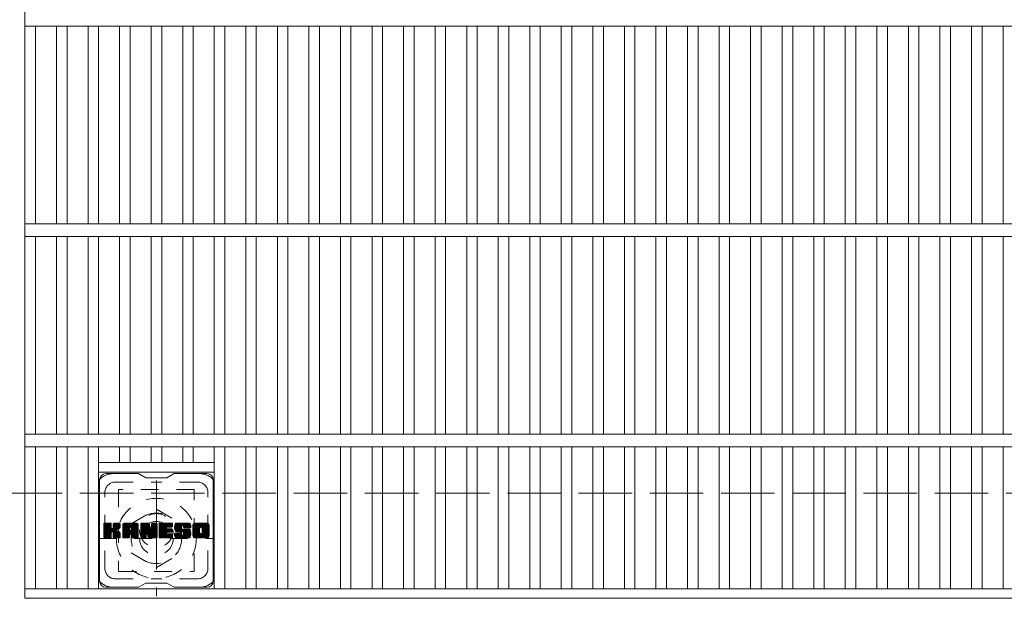
# Model space of a CAD drawing. Units: millimetres. Extents: x -1756 to 1905, y -1359 to 1364.
# Drawn here: x -1232 to -764, y 654 to 929 of the extents above; entities that cross this region are included whole.
import ezdxf

# ---------------------------------------------------------------- set-up
doc = ezdxf.new("R2010")
doc.units = ezdxf.units.MM
doc.header["$LTSCALE"] = 10
for name, pattern in [('JWW_CENTER1', [6.773333, 4.233333, -0.846667, 0.846667, -0.846667]), ('JWW_DASHED1', [1.693333, 0.846667, -0.846667]), ('JWW_DASHED3', [3.386667, 2.54, -0.846667])]:
    doc.linetypes.add(name, pattern=pattern)
for name, color, linetype in [('C-1', 7, 'Continuous'), ('C-2', 7, 'Continuous'), ('C-3', 7, 'Continuous'), ('C-7', 7, 'Continuous'), ('C-8', 7, 'Continuous')]:
    doc.layers.add(name, color=color, linetype=linetype)

msp = doc.modelspace()

# ---------------------------------------------------------------- linework, layer by layer
at = {"layer": 'C-1', "color": 2, "linetype": 'JWW_DASHED3', "lineweight": 9}
msp.add_line((-1541.99, 704.4), (78.01, 704.4), dxfattribs=at)
at = {"layer": 'C-2', "color": 3, "linetype": 'Continuous', "lineweight": 9}
for p, q in [((-1229.49, 1104.4), (-1229.49, 654.4)), ((-1229.49, 926.4), (-234.49, 926.4)), ((-1224.49, 926.4), (-1224.49, 832.4)), ((-1214.49, 926.4), (-1214.49, 832.4)), ((-1209.49, 926.4), (-1209.49, 832.4)), ((-1199.49, 926.4), (-1199.49, 832.4)), ((-1194.49, 926.4), (-1194.49, 832.4)), ((-1184.49, 926.4), (-1184.49, 832.4)), ((-1179.49, 926.4), (-1179.49, 832.4)), ((-1169.49, 926.4), (-1169.49, 832.4)), ((-1164.49, 926.4), (-1164.49, 832.4)), ((-1154.49, 926.4), (-1154.49, 832.4)), ((-1149.49, 926.4), (-1149.49, 832.4)), ((-1139.49, 926.4), (-1139.49, 832.4)), ((-1134.49, 926.4), (-1134.49, 832.4)), ((-1124.49, 926.4), (-1124.49, 832.4)), ((-1119.49, 926.4), (-1119.49, 832.4)), ((-1109.49, 926.4), (-1109.49, 832.4)), ((-1104.49, 926.4), (-1104.49, 832.4)), ((-1094.49, 926.4), (-1094.49, 832.4)), ((-1089.49, 926.4), (-1089.49, 832.4)), ((-1079.49, 926.4), (-1079.49, 832.4)), ((-1074.49, 926.4), (-1074.49, 832.4)), ((-1064.49, 926.4), (-1064.49, 832.4)), ((-1059.49, 926.4), (-1059.49, 832.4)), ((-1049.49, 926.4), (-1049.49, 832.4)), ((-1044.49, 926.4), (-1044.49, 832.4)), ((-1034.49, 926.4), (-1034.49, 832.4)), ((-1029.49, 926.4), (-1029.49, 832.4)), ((-1019.49, 926.4), (-1019.49, 832.4)), ((-1014.49, 926.4), (-1014.49, 832.4)), ((-1004.49, 926.4), (-1004.49, 832.4)), ((-999.49, 926.4), (-999.49, 832.4)), ((-989.49, 926.4), (-989.49, 832.4)), ((-984.49, 926.4), (-984.49, 832.4)), ((-974.49, 926.4), (-974.49, 832.4)), ((-969.49, 926.4), (-969.49, 832.4)), ((-959.49, 926.4), (-959.49, 832.4)), ((-954.49, 926.4), (-954.49, 832.4)), ((-944.49, 926.4), (-944.49, 832.4)), ((-939.49, 926.4), (-939.49, 832.4)), ((-929.49, 926.4), (-929.49, 832.4)), ((-924.49, 926.4), (-924.49, 832.4)), ((-914.49, 926.4), (-914.49, 832.4)), ((-909.49, 926.4), (-909.49, 832.4)), ((-899.49, 926.4), (-899.49, 832.4)), ((-894.49, 926.4), (-894.49, 832.4)), ((-884.49, 926.4), (-884.49, 832.4)), ((-879.49, 926.4), (-879.49, 832.4)), ((-869.49, 926.4), (-869.49, 832.4)), ((-864.49, 926.4), (-864.49, 832.4)), ((-854.49, 926.4), (-854.49, 832.4)), ((-849.49, 926.4), (-849.49, 832.4)), ((-839.49, 926.4), (-839.49, 832.4)), ((-834.49, 926.4), (-834.49, 832.4)), ((-824.49, 926.4), (-824.49, 832.4)), ((-819.49, 926.4), (-819.49, 832.4)), ((-809.49, 926.4), (-809.49, 832.4)), ((-804.49, 926.4), (-804.49, 832.4)), ((-794.49, 926.4), (-794.49, 832.4)), ((-789.49, 926.4), (-789.49, 832.4)), ((-779.49, 926.4), (-779.49, 832.4)), ((-774.49, 926.4), (-774.49, 832.4)), ((-764.49, 926.4), (-764.49, 832.4)), ((-1229.49, 832.4), (-234.49, 832.4)), ((-1229.49, 826.4), (-234.49, 826.4)), ((-1224.49, 826.4), (-1224.49, 732.4)), ((-1214.49, 826.4), (-1214.49, 732.4)), ((-1209.49, 826.4), (-1209.49, 732.4)), ((-1199.49, 826.4), (-1199.49, 732.4)), ((-1194.49, 826.4), (-1194.49, 732.4)), ((-1184.49, 826.4), (-1184.49, 732.4)), ((-1179.49, 826.4), (-1179.49, 732.4)), ((-1169.49, 826.4), (-1169.49, 732.4)), ((-1164.49, 826.4), (-1164.49, 732.4)), ((-1154.49, 826.4), (-1154.49, 732.4)), ((-1149.49, 826.4), (-1149.49, 732.4)), ((-1139.49, 826.4), (-1139.49, 732.4)), ((-1134.49, 826.4), (-1134.49, 732.4)), ((-1124.49, 826.4), (-1124.49, 732.4)), ((-1119.49, 826.4), (-1119.49, 732.4)), ((-1109.49, 826.4), (-1109.49, 732.4)), ((-1104.49, 826.4), (-1104.49, 732.4)), ((-1094.49, 826.4), (-1094.49, 732.4)), ((-1089.49, 826.4), (-1089.49, 732.4)), ((-1079.49, 826.4), (-1079.49, 732.4)), ((-1074.49, 826.4), (-1074.49, 732.4)), ((-1064.49, 826.4), (-1064.49, 732.4)), ((-1059.49, 826.4), (-1059.49, 732.4)), ((-1049.49, 826.4), (-1049.49, 732.4)), ((-1044.49, 826.4), (-1044.49, 732.4)), ((-1034.49, 826.4), (-1034.49, 732.4)), ((-1029.49, 826.4), (-1029.49, 732.4)), ((-1019.49, 826.4), (-1019.49, 732.4)), ((-1014.49, 826.4), (-1014.49, 732.4)), ((-1004.49, 826.4), (-1004.49, 732.4)), ((-999.49, 826.4), (-999.49, 732.4)), ((-989.49, 826.4), (-989.49, 732.4)), ((-984.49, 826.4), (-984.49, 732.4)), ((-974.49, 826.4), (-974.49, 732.4)), ((-969.49, 826.4), (-969.49, 732.4)), ((-959.49, 826.4), (-959.49, 732.4)), ((-954.49, 826.4), (-954.49, 732.4)), ((-944.49, 826.4), (-944.49, 732.4)), ((-939.49, 826.4), (-939.49, 732.4)), ((-929.49, 826.4), (-929.49, 732.4)), ((-924.49, 826.4), (-924.49, 732.4)), ((-914.49, 826.4), (-914.49, 732.4)), ((-909.49, 826.4), (-909.49, 732.4)), ((-899.49, 826.4), (-899.49, 732.4)), ((-894.49, 826.4), (-894.49, 732.4)), ((-884.49, 826.4), (-884.49, 732.4)), ((-879.49, 826.4), (-879.49, 732.4)), ((-869.49, 826.4), (-869.49, 732.4)), ((-864.49, 826.4), (-864.49, 732.4)), ((-854.49, 826.4), (-854.49, 732.4)), ((-849.49, 826.4), (-849.49, 732.4)), ((-839.49, 826.4), (-839.49, 732.4)), ((-834.49, 826.4), (-834.49, 732.4)), ((-824.49, 826.4), (-824.49, 732.4)), ((-819.49, 826.4), (-819.49, 732.4)), ((-809.49, 826.4), (-809.49, 732.4)), ((-804.49, 826.4), (-804.49, 732.4)), ((-794.49, 826.4), (-794.49, 732.4)), ((-789.49, 826.4), (-789.49, 732.4)), ((-779.49, 826.4), (-779.49, 732.4)), ((-774.49, 826.4), (-774.49, 732.4)), ((-764.49, 826.4), (-764.49, 732.4)), ((-1229.49, 732.4), (-234.49, 732.4)), ((-1229.49, 726.4), (-234.49, 726.4)), ((-1224.49, 726.4), (-1224.49, 658.9)), ((-1214.49, 726.4), (-1214.49, 658.9)), ((-1209.49, 726.4), (-1209.49, 658.9)), ((-1199.49, 726.4), (-1199.49, 658.9)), ((-1194.49, 726.4), (-1194.49, 658.9)), ((-1184.49, 726.4), (-1184.49, 718.9)), ((-1179.49, 726.4), (-1179.49, 718.9)), ((-1169.49, 726.4), (-1169.49, 718.9)), ((-1164.49, 726.4), (-1164.49, 718.9)), ((-1154.49, 726.4), (-1154.49, 718.9)), ((-1149.49, 726.4), (-1149.49, 718.9)), ((-1139.49, 726.4), (-1139.49, 658.9)), ((-1134.49, 726.4), (-1134.49, 658.9)), ((-1124.49, 726.4), (-1124.49, 658.9)), ((-1119.49, 726.4), (-1119.49, 658.9)), ((-1109.49, 726.4), (-1109.49, 658.9)), ((-1104.49, 726.4), (-1104.49, 658.9)), ((-1094.49, 726.4), (-1094.49, 658.9)), ((-1089.49, 726.4), (-1089.49, 658.9)), ((-1079.49, 726.4), (-1079.49, 658.9)), ((-1074.49, 726.4), (-1074.49, 658.9)), ((-1064.49, 726.4), (-1064.49, 658.9)), ((-1059.49, 726.4), (-1059.49, 658.9)), ((-1049.49, 726.4), (-1049.49, 658.9)), ((-1044.49, 726.4), (-1044.49, 658.9)), ((-1034.49, 726.4), (-1034.49, 658.9)), ((-1029.49, 726.4), (-1029.49, 658.9)), ((-1019.49, 726.4), (-1019.49, 658.9)), ((-1014.49, 726.4), (-1014.49, 658.9)), ((-1004.49, 726.4), (-1004.49, 658.9)), ((-999.49, 726.4), (-999.49, 658.9)), ((-989.49, 726.4), (-989.49, 658.9)), ((-984.49, 726.4), (-984.49, 658.9)), ((-974.49, 726.4), (-974.49, 658.9)), ((-969.49, 726.4), (-969.49, 658.9)), ((-959.49, 726.4), (-959.49, 658.9)), ((-954.49, 726.4), (-954.49, 658.9)), ((-944.49, 726.4), (-944.49, 658.9)), ((-939.49, 726.4), (-939.49, 658.9)), ((-929.49, 726.4), (-929.49, 658.9)), ((-924.49, 726.4), (-924.49, 658.9)), ((-914.49, 726.4), (-914.49, 658.9)), ((-909.49, 726.4), (-909.49, 658.9)), ((-899.49, 726.4), (-899.49, 658.9)), ((-894.49, 726.4), (-894.49, 658.9)), ((-884.49, 726.4), (-884.49, 658.9)), ((-879.49, 726.4), (-879.49, 658.9)), ((-869.49, 726.4), (-869.49, 658.9)), ((-864.49, 726.4), (-864.49, 658.9)), ((-854.49, 726.4), (-854.49, 658.9)), ((-849.49, 726.4), (-849.49, 658.9)), ((-839.49, 726.4), (-839.49, 658.9)), ((-834.49, 726.4), (-834.49, 658.9)), ((-824.49, 726.4), (-824.49, 658.9)), ((-819.49, 726.4), (-819.49, 658.9)), ((-809.49, 726.4), (-809.49, 658.9)), ((-804.49, 726.4), (-804.49, 658.9)), ((-794.49, 726.4), (-794.49, 658.9)), ((-789.49, 726.4), (-789.49, 658.9)), ((-779.49, 726.4), (-779.49, 658.9)), ((-774.49, 726.4), (-774.49, 658.9)), ((-764.49, 726.4), (-764.49, 658.9)), ((-1194.49, 718.9), (-1139.49, 718.9)), ((-1194.49, 714.4), (-1139.49, 714.4)), ((-1229.49, 658.9), (-234.49, 658.9)), ((-1229.49, 654.4), (-234.49, 654.4))]:
    msp.add_line(p, q, dxfattribs=at)
at = {"layer": 'C-3', "color": 4, "linetype": 'JWW_DASHED1', "lineweight": 9}
for p, q in [((-1184.99, 706.15), (-1184.99, 667.15)), ((-1148.99, 706.15), (-1184.99, 706.15)), ((-1148.99, 667.15), (-1148.99, 706.15)), ((-1184.99, 667.15), (-1148.99, 667.15))]:
    msp.add_line(p, q, dxfattribs=at)
msp.add_circle((-1166.99, 686.65), 8, dxfattribs=at)
at = {"layer": 'C-7', "color": 6, "linetype": 'Continuous', "lineweight": 9}
for p, q in [((-1175.49, 713.65), (-1190.99, 713.65)), ((-1175.49, 713.65), (-1171.99, 711.65)), ((-1161.99, 711.65), (-1171.99, 711.65)), ((-1161.99, 711.65), (-1158.49, 713.65)), ((-1142.99, 713.65), (-1158.49, 713.65)), ((-1193.99, 662.65), (-1193.99, 710.65)), ((-1139.99, 662.65), (-1139.99, 710.65)), ((-1191.99, 689.8), (-1191.62, 690.17)), ((-1191.99, 689.6), (-1191.42, 690.17)), ((-1191.99, 689.41), (-1191.23, 690.17)), ((-1191.99, 689.22), (-1191.04, 690.17)), ((-1191.99, 689.03), (-1190.85, 690.17)), ((-1191.99, 688.84), (-1190.66, 690.17)), ((-1191.99, 688.65), (-1190.47, 690.17)), ((-1191.99, 688.45), (-1190.27, 690.17)), ((-1191.99, 688.26), (-1190.08, 690.17)), ((-1191.99, 688.07), (-1189.89, 690.17)), ((-1191.99, 687.88), (-1189.7, 690.17)), ((-1191.99, 687.69), (-1189.51, 690.17)), ((-1191.99, 687.49), (-1189.32, 690.17)), ((-1191.99, 687.3), (-1189.12, 690.17)), ((-1191.99, 687.11), (-1188.93, 690.17)), ((-1191.99, 686.92), (-1188.74, 690.17)), ((-1191.99, 686.73), (-1188.6, 690.12)), ((-1191.99, 686.54), (-1188.5, 690.03)), ((-1191.99, 686.34), (-1188.46, 689.88)), ((-1191.99, 683.43), (-1191.99, 689.87)), ((-1191.99, 686.15), (-1188.46, 689.69)), ((-1191.99, 685.96), (-1188.46, 689.5)), ((-1191.99, 685.77), (-1188.46, 689.3)), ((-1191.99, 685.58), (-1188.46, 689.11)), ((-1191.99, 685.39), (-1188.46, 688.92)), ((-1191.99, 685.19), (-1188.46, 688.73)), ((-1191.99, 685), (-1188.46, 688.54)), ((-1191.99, 684.81), (-1188.46, 688.35)), ((-1191.99, 684.62), (-1188.46, 688.15)), ((-1191.97, 683.3), (-1185.1, 690.17)), ((-1191.94, 690.04), (-1191.86, 690.12)), ((-1191.88, 683.19), (-1184.91, 690.17)), ((-1191.76, 683.13), (-1184.71, 690.17)), ((-1188.76, 690.17), (-1191.69, 690.17)), ((-1191.57, 683.12), (-1184.53, 690.16)), ((-1191.38, 683.12), (-1184.4, 690.1)), ((-1191.19, 683.12), (-1184.32, 689.99)), ((-1188.46, 689.87), (-1188.46, 688.09)), ((-1188.17, 685.95), (-1184.3, 689.82)), ((-1187.94, 685.99), (-1184.3, 689.63)), ((-1187.79, 685.95), (-1184.3, 689.44)), ((-1187.67, 685.87), (-1184.3, 689.24)), ((-1187.52, 687.94), (-1185.29, 690.17)), ((-1187.49, 689.89), (-1187.21, 690.17)), ((-1187.49, 689.69), (-1187.02, 690.17)), ((-1187.49, 689.5), (-1186.82, 690.17)), ((-1187.49, 689.31), (-1186.63, 690.17)), ((-1187.49, 689.12), (-1186.44, 690.17)), ((-1187.49, 688.93), (-1186.25, 690.17)), ((-1187.49, 688.74), (-1186.06, 690.17)), ((-1187.49, 688.54), (-1185.86, 690.17)), ((-1187.49, 688.35), (-1185.67, 690.17)), ((-1187.49, 688.16), (-1185.48, 690.17)), ((-1187.49, 689.87), (-1187.49, 688.09)), ((-1184.6, 690.17), (-1187.19, 690.17)), ((-1186.38, 686.97), (-1184.3, 689.05)), ((-1186.16, 687), (-1184.3, 688.86)), ((-1185.91, 687.06), (-1184.3, 688.67)), ((-1185.65, 687.13), (-1184.3, 688.48)), ((-1185.35, 687.24), (-1184.3, 688.28)), ((-1184.3, 689.87), (-1184.3, 688.37)), ((-1183.02, 689.18), (-1182.03, 690.17)), ((-1183.02, 688.99), (-1181.84, 690.17)), ((-1183.02, 688.8), (-1181.65, 690.17)), ((-1183.02, 688.61), (-1181.45, 690.17)), ((-1183.02, 688.41), (-1181.26, 690.17)), ((-1183.02, 688.22), (-1181.07, 690.17)), ((-1183.02, 688.03), (-1180.88, 690.17)), ((-1183.02, 687.84), (-1180.69, 690.17)), ((-1183.02, 687.65), (-1180.5, 690.17)), ((-1183.02, 687.45), (-1180.3, 690.17)), ((-1183.02, 687.26), (-1180.11, 690.17)), ((-1183.02, 687.07), (-1179.92, 690.17)), ((-1183.02, 686.88), (-1179.73, 690.17)), ((-1183.02, 686.69), (-1179.54, 690.17)), ((-1183.02, 686.5), (-1179.35, 690.17)), ((-1183.02, 686.3), (-1179.15, 690.17)), ((-1183.02, 686.11), (-1178.96, 690.17)), ((-1183.02, 685.92), (-1178.77, 690.17)), ((-1183.02, 685.73), (-1178.58, 690.17)), ((-1183.02, 685.54), (-1178.39, 690.17)), ((-1183.02, 685.35), (-1178.2, 690.17)), ((-1183.02, 685.15), (-1178, 690.17)), ((-1183.02, 684.96), (-1177.81, 690.17)), ((-1183.02, 684.77), (-1177.62, 690.17)), ((-1183.02, 683.43), (-1183.02, 689.17)), ((-1182.99, 689.4), (-1182.25, 690.14)), ((-1182.83, 689.75), (-1182.6, 689.98)), ((-1182.37, 683.12), (-1175.8, 689.69)), ((-1182.18, 683.12), (-1175.73, 689.57)), ((-1176.65, 690.17), (-1182.02, 690.17)), ((-1181.98, 683.12), (-1175.68, 689.43)), ((-1181.79, 683.12), (-1175.65, 689.26)), ((-1181.6, 683.12), (-1175.65, 689.08)), ((-1181.41, 683.12), (-1175.65, 688.89)), ((-1181.22, 683.12), (-1175.65, 688.69)), ((-1179.44, 684.71), (-1175.65, 688.5)), ((-1179.35, 688.25), (-1177.43, 690.17)), ((-1179.24, 684.71), (-1175.65, 688.31)), ((-1179.18, 688.23), (-1177.24, 690.17)), ((-1179.1, 684.66), (-1175.65, 688.12)), ((-1179.05, 688.17), (-1177.04, 690.17)), ((-1178.95, 688.07), (-1176.85, 690.17)), ((-1178.88, 687.95), (-1176.66, 690.17)), ((-1178.84, 687.8), (-1176.48, 690.16)), ((-1178.84, 687.61), (-1176.33, 690.12)), ((-1178.84, 687.41), (-1176.2, 690.06)), ((-1178.84, 687.22), (-1176.08, 689.99)), ((-1178.84, 687.03), (-1175.97, 689.9)), ((-1178.84, 686.84), (-1175.88, 689.81)), ((-1175.65, 683.43), (-1175.65, 689.17)), ((-1174.35, 689.8), (-1173.98, 690.17)), ((-1174.35, 689.61), (-1173.79, 690.17)), ((-1174.35, 689.41), (-1173.59, 690.17)), ((-1174.35, 689.22), (-1173.4, 690.17)), ((-1174.35, 689.03), (-1173.21, 690.17)), ((-1174.35, 688.84), (-1173.02, 690.17)), ((-1174.35, 688.65), (-1172.83, 690.17)), ((-1174.35, 688.46), (-1172.64, 690.17)), ((-1174.35, 688.26), (-1172.44, 690.17)), ((-1174.35, 688.07), (-1172.25, 690.17)), ((-1174.35, 687.88), (-1172.06, 690.17)), ((-1174.35, 687.69), (-1171.87, 690.17)), ((-1174.35, 687.5), (-1171.68, 690.17)), ((-1174.35, 687.31), (-1171.48, 690.17)), ((-1174.35, 687.11), (-1171.29, 690.17)), ((-1174.35, 686.92), (-1171.1, 690.17)), ((-1174.35, 686.73), (-1170.91, 690.17)), ((-1174.35, 686.54), (-1170.72, 690.17)), ((-1174.35, 686.35), (-1170.59, 690.11)), ((-1174.35, 686.15), (-1170.5, 690)), ((-1174.35, 689.87), (-1174.35, 683.43)), ((-1174.35, 685.96), (-1170.46, 689.86)), ((-1174.35, 685.77), (-1170.41, 689.71)), ((-1174.35, 685.58), (-1170.36, 689.57)), ((-1174.35, 685.39), (-1170.32, 689.42)), ((-1174.35, 685.2), (-1170.27, 689.28)), ((-1174.35, 685), (-1170.22, 689.13)), ((-1174.35, 684.81), (-1170.18, 688.99)), ((-1174.35, 684.62), (-1170.13, 688.84)), ((-1174.35, 684.43), (-1170.08, 688.7)), ((-1174.35, 684.24), (-1170.04, 688.55)), ((-1174.35, 684.05), (-1169.99, 688.41)), ((-1174.35, 683.85), (-1169.94, 688.26)), ((-1174.3, 690.05), (-1174.23, 690.12)), ((-1174.05, 690.17), (-1170.78, 690.17)), ((-1171.36, 684.93), (-1166.69, 689.59)), ((-1171.31, 684.78), (-1166.69, 689.4)), ((-1171.27, 684.64), (-1166.69, 689.21)), ((-1171.22, 684.49), (-1166.69, 689.02)), ((-1171.18, 684.34), (-1166.69, 688.83)), ((-1171.14, 684.19), (-1166.69, 688.63)), ((-1171.09, 684.04), (-1166.69, 688.44)), ((-1171.05, 683.9), (-1166.69, 688.25)), ((-1170.49, 689.96), (-1169.57, 687.09)), ((-1169.26, 689.91), (-1168.99, 690.17)), ((-1169.26, 689.71), (-1168.8, 690.17)), ((-1169.26, 689.52), (-1168.61, 690.17)), ((-1169.26, 689.33), (-1168.42, 690.17)), ((-1169.26, 689.14), (-1168.23, 690.17)), ((-1169.26, 688.95), (-1168.03, 690.17)), ((-1169.26, 688.75), (-1167.84, 690.17)), ((-1169.26, 688.56), (-1167.65, 690.17)), ((-1169.26, 688.37), (-1167.46, 690.17)), ((-1169.26, 688.18), (-1167.27, 690.17)), ((-1169.26, 687.99), (-1167.07, 690.17)), ((-1169.26, 687.8), (-1166.9, 690.16)), ((-1169.26, 687.6), (-1166.78, 690.08)), ((-1169.26, 687.41), (-1166.71, 689.96)), ((-1169.26, 689.87), (-1169.26, 687.14)), ((-1169.26, 687.22), (-1166.69, 689.79)), ((-1168.96, 690.17), (-1167, 690.17)), ((-1166.69, 689.87), (-1166.69, 683.43)), ((-1165.72, 689.8), (-1165.35, 690.17)), ((-1165.72, 689.61), (-1165.16, 690.17)), ((-1165.72, 689.42), (-1164.97, 690.17)), ((-1165.72, 689.23), (-1164.77, 690.17)), ((-1165.72, 689.04), (-1164.58, 690.17)), ((-1165.72, 688.85), (-1164.39, 690.17)), ((-1165.72, 688.65), (-1164.2, 690.17)), ((-1165.72, 688.46), (-1164.01, 690.17)), ((-1165.72, 688.27), (-1163.82, 690.17)), ((-1165.72, 688.08), (-1163.62, 690.17)), ((-1165.72, 687.89), (-1163.43, 690.17)), ((-1165.72, 687.69), (-1163.24, 690.17)), ((-1165.72, 687.5), (-1163.05, 690.17)), ((-1165.72, 687.31), (-1162.86, 690.17)), ((-1165.72, 687.12), (-1162.67, 690.17)), ((-1165.72, 686.93), (-1162.47, 690.17)), ((-1165.72, 686.74), (-1162.28, 690.17)), ((-1165.72, 686.54), (-1162.09, 690.17)), ((-1165.72, 686.35), (-1161.9, 690.17)), ((-1165.72, 686.16), (-1161.71, 690.17)), ((-1165.72, 685.97), (-1161.51, 690.17)), ((-1165.72, 685.78), (-1161.32, 690.17)), ((-1165.72, 685.59), (-1161.13, 690.17)), ((-1165.72, 685.39), (-1160.94, 690.17)), ((-1165.72, 685.2), (-1160.75, 690.17)), ((-1165.72, 685.01), (-1160.56, 690.17)), ((-1165.72, 684.82), (-1160.36, 690.17)), ((-1165.72, 684.63), (-1160.17, 690.17)), ((-1165.72, 683.43), (-1165.72, 689.87)), ((-1165.42, 690.17), (-1159.61, 690.17)), ((-1161.92, 688.23), (-1159.98, 690.17)), ((-1159.61, 688.27), (-1161.76, 688.27)), ((-1161.69, 688.27), (-1159.79, 690.17)), ((-1161.5, 688.27), (-1159.6, 690.17)), ((-1161.31, 688.27), (-1159.45, 690.13)), ((-1161.12, 688.27), (-1159.36, 690.03)), ((-1160.93, 688.27), (-1159.31, 689.88)), ((-1160.74, 688.27), (-1159.31, 689.69)), ((-1160.54, 688.27), (-1159.31, 689.5)), ((-1160.35, 688.27), (-1159.31, 689.31)), ((-1160.16, 688.27), (-1159.31, 689.12)), ((-1159.97, 688.27), (-1159.31, 688.93)), ((-1159.78, 688.27), (-1159.31, 688.73)), ((-1159.58, 688.27), (-1159.31, 688.54)), ((-1159.31, 688.57), (-1159.31, 689.87)), ((-1158.34, 688.17), (-1156.34, 690.17)), ((-1158.34, 687.98), (-1156.15, 690.17)), ((-1158.33, 688.37), (-1156.53, 690.17)), ((-1158.33, 687.8), (-1155.95, 690.17)), ((-1158.32, 687.62), (-1155.76, 690.17)), ((-1158.31, 688.58), (-1156.72, 690.17)), ((-1158.3, 687.45), (-1155.57, 690.17)), ((-1158.29, 688.8), (-1156.91, 690.17)), ((-1158.27, 687.28), (-1155.38, 690.17)), ((-1158.24, 689.04), (-1157.1, 690.17)), ((-1158.24, 687.12), (-1155.19, 690.17)), ((-1158.2, 686.97), (-1155, 690.17)), ((-1158.18, 689.29), (-1157.3, 690.17)), ((-1158.16, 686.82), (-1154.8, 690.17)), ((-1158.11, 686.67), (-1154.61, 690.17)), ((-1158.1, 689.56), (-1157.49, 690.17)), ((-1158.07, 686.53), (-1154.42, 690.17)), ((-1158.01, 686.39), (-1154.23, 690.17)), ((-1157.98, 689.88), (-1157.72, 690.13)), ((-1157.95, 686.26), (-1154.04, 690.17)), ((-1157.87, 686.15), (-1153.85, 690.17)), ((-1157.76, 686.07), (-1153.65, 690.17)), ((-1157.62, 686.02), (-1155.14, 688.49)), ((-1151.65, 690.17), (-1157.52, 690.17)), ((-1157.44, 686), (-1155.15, 688.29)), ((-1155.15, 687.59), (-1155.15, 688.39)), ((-1154.76, 688.87), (-1153.46, 690.17)), ((-1154.57, 688.88), (-1153.27, 690.17)), ((-1154.42, 688.83), (-1153.08, 690.17)), ((-1154.31, 688.75), (-1152.89, 690.17)), ((-1154.23, 688.64), (-1152.7, 690.17)), ((-1154.17, 688.5), (-1152.5, 690.17)), ((-1154.16, 688.32), (-1152.31, 690.17)), ((-1154.16, 688.21), (-1154.16, 688.39)), ((-1154.15, 688.14), (-1152.12, 690.17)), ((-1154.09, 688.01), (-1151.93, 690.17)), ((-1153.98, 687.93), (-1151.74, 690.17)), ((-1153.81, 687.91), (-1151.55, 690.17)), ((-1153.62, 687.91), (-1151.39, 690.14)), ((-1153.43, 687.91), (-1151.25, 690.09)), ((-1153.23, 687.91), (-1151.12, 690.02)), ((-1153.04, 687.91), (-1151.01, 689.94)), ((-1152.85, 687.91), (-1150.91, 689.85)), ((-1152.66, 687.91), (-1150.83, 689.74)), ((-1152.47, 687.91), (-1150.76, 689.62)), ((-1152.28, 687.91), (-1150.7, 689.48)), ((-1152.08, 687.91), (-1150.66, 689.33)), ((-1151.89, 687.91), (-1150.65, 689.15)), ((-1151.7, 687.91), (-1150.65, 688.96)), ((-1151.51, 687.91), (-1150.65, 688.77)), ((-1151.32, 687.91), (-1150.65, 688.58)), ((-1151.13, 687.91), (-1150.65, 688.39)), ((-1150.93, 687.91), (-1150.65, 688.19)), ((-1150.65, 689.17), (-1150.65, 687.91)), ((-1149.67, 689.17), (-1148.67, 690.17)), ((-1149.67, 688.98), (-1148.48, 690.17)), ((-1149.67, 688.79), (-1148.29, 690.17)), ((-1149.67, 688.6), (-1148.09, 690.17)), ((-1149.67, 688.4), (-1147.9, 690.17)), ((-1149.67, 688.21), (-1147.71, 690.17)), ((-1149.67, 688.02), (-1147.52, 690.17)), ((-1149.67, 687.83), (-1147.33, 690.17)), ((-1149.67, 687.64), (-1147.13, 690.17)), ((-1149.67, 687.45), (-1146.94, 690.17)), ((-1149.67, 687.25), (-1146.75, 690.17)), ((-1149.67, 687.06), (-1146.56, 690.17)), ((-1149.67, 686.87), (-1146.37, 690.17)), ((-1149.67, 686.68), (-1146.18, 690.17)), ((-1149.67, 686.49), (-1145.98, 690.17)), ((-1149.67, 686.29), (-1145.79, 690.17)), ((-1149.67, 686.1), (-1145.6, 690.17)), ((-1149.67, 685.91), (-1145.41, 690.17)), ((-1149.67, 685.72), (-1145.22, 690.17)), ((-1149.67, 685.53), (-1145.03, 690.17)), ((-1149.67, 685.34), (-1144.83, 690.17)), ((-1149.67, 685.14), (-1144.64, 690.17)), ((-1149.67, 684.95), (-1144.45, 690.17)), ((-1149.67, 684.76), (-1144.26, 690.17)), ((-1149.67, 684.13), (-1149.67, 689.17)), ((-1149.65, 689.39), (-1148.89, 690.15)), ((-1149.5, 689.72), (-1149.22, 690)), ((-1143, 690.17), (-1148.66, 690.17)), ((-1147.47, 683.12), (-1141.99, 688.6)), ((-1147.28, 683.12), (-1141.99, 688.41)), ((-1147.09, 683.12), (-1141.99, 688.22)), ((-1146.02, 688.22), (-1144.07, 690.17)), ((-1145.8, 688.25), (-1143.88, 690.17)), ((-1145.64, 688.22), (-1143.68, 690.17)), ((-1145.51, 688.16), (-1143.49, 690.17)), ((-1145.4, 688.07), (-1143.3, 690.17)), ((-1145.31, 687.97), (-1143.11, 690.17)), ((-1145.25, 687.84), (-1142.92, 690.17)), ((-1145.22, 687.68), (-1142.76, 690.14)), ((-1145.22, 685.57), (-1141.99, 688.8)), ((-1145.21, 687.49), (-1142.61, 690.09)), ((-1145.21, 687.3), (-1142.48, 690.03)), ((-1145.21, 687.11), (-1142.37, 689.95)), ((-1145.21, 686.92), (-1142.27, 689.86)), ((-1145.21, 686.72), (-1142.18, 689.75)), ((-1145.21, 686.53), (-1142.11, 689.64)), ((-1145.21, 686.34), (-1142.05, 689.5)), ((-1145.21, 686.15), (-1142.01, 689.35)), ((-1145.21, 685.96), (-1141.99, 689.18)), ((-1145.21, 685.77), (-1141.99, 688.99)), ((-1141.99, 689.17), (-1141.99, 684.13)), ((-1191.99, 684.43), (-1188.44, 687.98)), ((-1191.99, 684.24), (-1188.39, 687.84)), ((-1191.99, 684.04), (-1188.3, 687.74)), ((-1191.99, 683.85), (-1188.19, 687.66)), ((-1191.99, 683.47), (-1187.83, 687.64)), ((-1191.99, 683.66), (-1188.04, 687.62)), ((-1191, 683.12), (-1188.42, 685.7)), ((-1190.8, 683.12), (-1188.46, 685.47)), ((-1190.61, 683.12), (-1188.46, 685.28)), ((-1190.42, 683.12), (-1188.46, 685.09)), ((-1190.23, 683.12), (-1188.46, 684.89)), ((-1190.04, 683.12), (-1188.46, 684.7)), ((-1189.84, 683.12), (-1188.46, 684.51)), ((-1189.65, 683.12), (-1188.46, 684.32)), ((-1189.46, 683.12), (-1188.46, 684.13)), ((-1189.27, 683.12), (-1188.46, 683.94)), ((-1189.08, 683.12), (-1188.46, 683.74)), ((-1188.89, 683.12), (-1188.46, 683.55)), ((-1188.46, 683.43), (-1188.46, 685.51)), ((-1187.58, 685.77), (-1186.54, 686.81)), ((-1187.52, 685.64), (-1186.49, 686.67)), ((-1187.5, 685.47), (-1186.34, 686.63)), ((-1187.5, 685.27), (-1186.17, 686.61)), ((-1187.5, 685.08), (-1186, 686.58)), ((-1187.5, 684.89), (-1185.84, 686.55)), ((-1187.5, 684.7), (-1185.69, 686.51)), ((-1187.5, 684.51), (-1185.55, 686.46)), ((-1187.5, 684.32), (-1185.41, 686.41)), ((-1187.5, 684.12), (-1185.27, 686.36)), ((-1187.5, 683.93), (-1185.14, 686.29)), ((-1187.5, 683.74), (-1185.02, 686.23)), ((-1187.5, 683.55), (-1184.9, 686.15)), ((-1187.5, 683.36), (-1184.78, 686.08)), ((-1187.5, 683.43), (-1187.5, 685.51)), ((-1187.43, 683.23), (-1184.67, 686)), ((-1187.33, 683.15), (-1184.57, 685.91)), ((-1187.16, 683.12), (-1184.48, 685.8)), ((-1186.97, 683.12), (-1184.41, 685.68)), ((-1186.78, 683.12), (-1184.35, 685.55)), ((-1186.59, 683.12), (-1184.31, 685.4)), ((-1186.39, 683.12), (-1184.29, 685.22)), ((-1186.2, 683.12), (-1184.29, 685.03)), ((-1186.01, 683.12), (-1184.29, 684.84)), ((-1185.82, 683.12), (-1184.29, 684.65)), ((-1185.63, 683.12), (-1184.29, 684.46)), ((-1185.43, 683.12), (-1184.29, 684.26)), ((-1185.24, 683.12), (-1184.29, 684.07)), ((-1185.05, 683.12), (-1184.29, 683.88)), ((-1185, 687.39), (-1184.36, 688.04)), ((-1184.86, 683.12), (-1184.29, 683.69)), ((-1184.67, 683.12), (-1184.29, 683.5)), ((-1184.29, 683.43), (-1184.29, 685.21)), ((-1183.02, 684.58), (-1179.82, 687.78)), ((-1183.02, 684.39), (-1179.82, 687.58)), ((-1183.02, 684.2), (-1179.82, 687.39)), ((-1183.02, 684), (-1179.82, 687.2)), ((-1183.02, 683.81), (-1179.82, 687.01)), ((-1183.02, 683.62), (-1179.82, 686.82)), ((-1183.02, 683.43), (-1179.8, 686.65)), ((-1182.98, 683.28), (-1179.64, 686.62)), ((-1182.89, 683.18), (-1179.44, 686.62)), ((-1182.75, 683.13), (-1179.25, 686.62)), ((-1182.56, 683.12), (-1179.06, 686.62)), ((-1181.03, 683.12), (-1179.81, 684.34)), ((-1180.83, 683.12), (-1179.82, 684.13)), ((-1180.64, 683.12), (-1179.82, 683.94)), ((-1180.45, 683.12), (-1179.82, 683.75)), ((-1180.26, 683.12), (-1179.82, 683.56)), ((-1179.82, 686.72), (-1179.82, 687.76)), ((-1179.82, 683.43), (-1179.82, 684.23)), ((-1178.94, 686.62), (-1179.72, 686.62)), ((-1178.99, 684.58), (-1175.65, 687.93)), ((-1178.91, 684.47), (-1175.65, 687.74)), ((-1178.85, 684.34), (-1175.65, 687.54)), ((-1178.84, 686.72), (-1178.84, 687.76)), ((-1178.84, 684.16), (-1175.65, 687.35)), ((-1178.84, 683.96), (-1175.65, 687.16)), ((-1178.84, 683.77), (-1175.65, 686.97)), ((-1178.84, 683.58), (-1175.65, 686.78)), ((-1178.84, 683.39), (-1175.65, 686.59)), ((-1178.84, 683.43), (-1178.84, 684.23)), ((-1178.79, 683.25), (-1175.65, 686.39)), ((-1178.69, 683.16), (-1175.65, 686.2)), ((-1178.53, 683.12), (-1175.65, 686.01)), ((-1178.34, 683.12), (-1175.65, 685.82)), ((-1178.15, 683.12), (-1175.65, 685.63)), ((-1177.96, 683.12), (-1175.65, 685.44)), ((-1177.77, 683.12), (-1175.65, 685.24)), ((-1177.57, 683.12), (-1175.65, 685.05)), ((-1177.38, 683.12), (-1175.65, 684.86)), ((-1177.19, 683.12), (-1175.65, 684.67)), ((-1177, 683.12), (-1175.65, 684.48)), ((-1176.81, 683.12), (-1175.65, 684.28)), ((-1176.62, 683.12), (-1175.65, 684.09)), ((-1176.42, 683.12), (-1175.65, 683.9)), ((-1176.23, 683.12), (-1175.65, 683.71)), ((-1176.04, 683.12), (-1175.65, 683.52)), ((-1174.35, 683.66), (-1169.9, 688.12)), ((-1174.35, 683.47), (-1169.85, 687.97)), ((-1174.33, 683.3), (-1169.8, 687.83)), ((-1174.24, 683.19), (-1169.76, 687.68)), ((-1174.12, 683.13), (-1169.71, 687.54)), ((-1173.93, 683.12), (-1171.81, 685.25)), ((-1173.74, 683.12), (-1171.82, 685.04)), ((-1173.55, 683.12), (-1171.82, 684.85)), ((-1173.36, 683.12), (-1171.82, 684.66)), ((-1173.16, 683.12), (-1171.82, 684.46)), ((-1172.97, 683.12), (-1171.82, 684.27)), ((-1172.78, 683.12), (-1171.82, 684.08)), ((-1172.59, 683.12), (-1171.82, 683.89)), ((-1172.4, 683.12), (-1171.82, 683.7)), ((-1172.21, 683.12), (-1171.82, 683.51)), ((-1171.82, 683.43), (-1171.82, 685.17)), ((-1171.7, 685.35), (-1169.66, 687.39)), ((-1171.53, 685.34), (-1169.62, 687.25)), ((-1171.44, 685.23), (-1169.57, 687.1)), ((-1170.88, 683.34), (-1171.44, 685.23)), ((-1171.4, 685.08), (-1169.48, 687)), ((-1171.01, 683.75), (-1166.69, 688.06)), ((-1170.96, 683.6), (-1166.69, 687.87)), ((-1170.92, 683.45), (-1166.69, 687.68)), ((-1170.87, 683.31), (-1166.69, 687.48)), ((-1170.79, 683.2), (-1166.69, 687.29)), ((-1170.66, 683.13), (-1166.69, 687.1)), ((-1170.48, 683.12), (-1166.69, 686.91)), ((-1170.29, 683.12), (-1166.69, 686.72)), ((-1170.1, 683.12), (-1166.69, 686.53)), ((-1169.9, 683.12), (-1166.69, 686.33)), ((-1169.71, 683.12), (-1166.69, 686.14)), ((-1169.52, 683.12), (-1166.69, 685.95)), ((-1169.33, 683.12), (-1166.69, 685.76)), ((-1169.14, 683.12), (-1166.69, 685.57)), ((-1168.95, 683.12), (-1166.69, 685.38)), ((-1168.75, 683.12), (-1166.69, 685.18)), ((-1168.56, 683.12), (-1166.69, 684.99)), ((-1168.37, 683.12), (-1166.69, 684.8)), ((-1168.18, 683.12), (-1166.69, 684.61)), ((-1167.99, 683.12), (-1166.69, 684.42)), ((-1167.8, 683.12), (-1166.69, 684.22)), ((-1167.6, 683.12), (-1166.69, 684.03)), ((-1167.41, 683.12), (-1166.69, 683.84)), ((-1167.22, 683.12), (-1166.69, 683.65)), ((-1167.03, 683.12), (-1166.69, 683.46)), ((-1165.72, 684.44), (-1162.15, 688.01)), ((-1165.72, 684.24), (-1162.18, 687.79)), ((-1165.72, 684.05), (-1162.13, 687.64)), ((-1165.72, 683.86), (-1162.04, 687.53)), ((-1165.72, 683.67), (-1161.93, 687.46)), ((-1165.72, 683.48), (-1161.77, 687.42)), ((-1165.69, 683.31), (-1161.58, 687.42)), ((-1165.61, 683.2), (-1161.39, 687.42)), ((-1165.49, 683.13), (-1161.2, 687.42)), ((-1165.3, 683.12), (-1161.01, 687.42)), ((-1165.11, 683.12), (-1160.81, 687.42)), ((-1164.92, 683.12), (-1160.62, 687.42)), ((-1164.73, 683.12), (-1160.43, 687.42)), ((-1164.54, 683.12), (-1162.18, 685.48)), ((-1164.34, 683.12), (-1162.15, 685.32)), ((-1164.15, 683.12), (-1162.08, 685.2)), ((-1163.96, 683.12), (-1161.98, 685.11)), ((-1163.77, 683.12), (-1161.84, 685.06)), ((-1163.58, 683.12), (-1161.65, 685.05)), ((-1163.39, 683.12), (-1161.46, 685.05)), ((-1163.19, 683.12), (-1161.27, 685.05)), ((-1163, 683.12), (-1161.08, 685.05)), ((-1162.81, 683.12), (-1160.88, 685.05)), ((-1162.62, 683.12), (-1160.69, 685.05)), ((-1162.43, 683.12), (-1160.5, 685.05)), ((-1162.24, 683.12), (-1160.31, 685.05)), ((-1162.04, 683.12), (-1160.12, 685.05)), ((-1161.85, 683.12), (-1159.93, 685.05)), ((-1161.79, 685.87), (-1160.24, 687.42)), ((-1159.61, 685.87), (-1161.77, 685.87)), ((-1159.64, 685.05), (-1161.77, 685.05)), ((-1159.61, 687.42), (-1161.76, 687.42)), ((-1161.66, 683.12), (-1159.73, 685.05)), ((-1161.59, 685.87), (-1160.05, 687.42)), ((-1161.47, 683.12), (-1159.55, 685.04)), ((-1161.4, 685.87), (-1159.85, 687.42)), ((-1161.28, 683.12), (-1159.43, 684.97)), ((-1161.21, 685.87), (-1159.66, 687.42)), ((-1161.08, 683.12), (-1159.35, 684.86)), ((-1161.02, 685.87), (-1159.49, 687.4)), ((-1160.89, 683.12), (-1159.33, 684.68)), ((-1160.83, 685.87), (-1159.38, 687.32)), ((-1160.7, 683.12), (-1159.33, 684.49)), ((-1160.64, 685.87), (-1159.32, 687.19)), ((-1160.51, 683.12), (-1159.33, 684.3)), ((-1160.44, 685.87), (-1159.31, 687.01)), ((-1160.32, 683.12), (-1159.33, 684.11)), ((-1160.25, 685.87), (-1159.31, 686.82)), ((-1160.13, 683.12), (-1159.33, 683.92)), ((-1160.06, 685.87), (-1159.31, 686.63)), ((-1159.93, 683.12), (-1159.33, 683.72)), ((-1159.87, 685.87), (-1159.31, 686.43)), ((-1159.74, 683.12), (-1159.33, 683.53)), ((-1159.68, 685.87), (-1159.31, 686.24)), ((-1159.33, 683.43), (-1159.33, 684.75)), ((-1159.31, 686.18), (-1159.31, 687.12)), ((-1158.34, 685.1), (-1158.07, 685.37)), ((-1158.34, 684.91), (-1157.88, 685.37)), ((-1158.34, 684.72), (-1157.69, 685.37)), ((-1158.34, 684.53), (-1157.5, 685.37)), ((-1158.34, 684.33), (-1157.3, 685.37)), ((-1158.34, 684.14), (-1157.11, 685.37)), ((-1158.34, 685.07), (-1158.34, 684.13)), ((-1158.33, 683.96), (-1156.92, 685.37)), ((-1158.29, 683.81), (-1156.73, 685.37)), ((-1158.23, 683.68), (-1156.54, 685.37)), ((-1158.16, 683.56), (-1156.35, 685.37)), ((-1158.08, 683.45), (-1156.15, 685.37)), ((-1158.04, 685.37), (-1155.44, 685.37)), ((-1157.98, 683.36), (-1155.96, 685.37)), ((-1157.87, 683.28), (-1155.77, 685.37)), ((-1157.74, 683.21), (-1155.58, 685.37)), ((-1157.6, 683.16), (-1155.39, 685.37)), ((-1154.48, 686), (-1157.52, 686)), ((-1157.44, 683.13), (-1155.26, 685.31)), ((-1157.25, 686), (-1155.15, 688.1)), ((-1157.25, 683.12), (-1155.17, 685.21)), ((-1157.06, 683.12), (-1155.14, 685.05)), ((-1157.05, 686), (-1155.15, 687.91)), ((-1156.87, 683.12), (-1155.14, 684.85)), ((-1156.86, 686), (-1155.15, 687.71)), ((-1156.68, 683.12), (-1155.11, 684.69)), ((-1156.67, 686), (-1155.15, 687.53)), ((-1156.48, 686), (-1155.08, 687.4)), ((-1156.48, 683.12), (-1155.04, 684.57)), ((-1156.29, 686), (-1154.98, 687.32)), ((-1156.29, 683.12), (-1154.94, 684.47)), ((-1156.1, 686), (-1154.81, 687.29)), ((-1156.1, 683.12), (-1154.82, 684.41)), ((-1155.91, 683.12), (-1154.66, 684.38)), ((-1155.9, 686), (-1154.62, 687.29)), ((-1155.72, 683.12), (-1154.37, 684.47)), ((-1155.71, 686), (-1154.43, 687.29)), ((-1155.52, 686), (-1154.24, 687.29)), ((-1155.52, 683.12), (-1151.37, 687.28)), ((-1155.33, 686), (-1154.04, 687.29)), ((-1155.33, 683.12), (-1151.23, 687.23)), ((-1155.14, 686), (-1153.85, 687.29)), ((-1155.14, 683.12), (-1151.12, 687.15)), ((-1155.14, 685.07), (-1155.14, 684.86)), ((-1154.95, 686), (-1153.66, 687.29)), ((-1154.95, 683.12), (-1151.03, 687.04)), ((-1154.85, 687.29), (-1151.47, 687.29)), ((-1154.76, 683.12), (-1150.98, 686.91)), ((-1154.75, 686), (-1153.47, 687.29)), ((-1154.57, 683.12), (-1150.92, 686.77)), ((-1154.56, 686), (-1153.28, 687.29)), ((-1154.38, 685.99), (-1153.08, 687.29)), ((-1154.37, 683.12), (-1150.87, 686.63)), ((-1154.27, 685.92), (-1152.89, 687.29)), ((-1154.27, 684.57), (-1151.55, 687.29)), ((-1154.19, 685.8), (-1152.7, 687.29)), ((-1154.18, 685.62), (-1152.51, 687.29)), ((-1154.18, 685.43), (-1152.32, 687.29)), ((-1154.18, 685.24), (-1152.13, 687.29)), ((-1154.18, 685.05), (-1151.93, 687.29)), ((-1154.18, 684.86), (-1151.74, 687.29)), ((-1154.18, 683.12), (-1150.83, 686.48)), ((-1154.18, 685.7), (-1154.18, 684.86)), ((-1153.99, 683.12), (-1150.79, 686.33)), ((-1153.86, 687.91), (-1150.65, 687.91)), ((-1153.8, 683.12), (-1150.75, 686.17)), ((-1153.61, 683.12), (-1150.72, 686.01)), ((-1153.42, 683.12), (-1150.69, 685.85)), ((-1153.22, 683.12), (-1150.67, 685.68)), ((-1153.03, 683.12), (-1150.66, 685.5)), ((-1152.84, 683.12), (-1150.65, 685.32)), ((-1152.65, 683.12), (-1150.65, 685.13)), ((-1152.46, 683.12), (-1150.66, 684.93)), ((-1152.27, 683.12), (-1150.67, 684.72)), ((-1152.07, 683.12), (-1150.7, 684.5)), ((-1151.88, 683.12), (-1150.75, 684.26)), ((-1151.69, 683.12), (-1150.81, 684.01)), ((-1151.5, 683.12), (-1150.89, 683.73)), ((-1150.74, 687.91), (-1150.65, 688)), ((-1149.67, 684.57), (-1146.42, 687.82)), ((-1149.67, 684.38), (-1146.45, 687.6)), ((-1149.67, 684.19), (-1146.45, 687.41)), ((-1149.66, 684), (-1146.45, 687.22)), ((-1149.63, 683.84), (-1146.45, 687.02)), ((-1149.58, 683.71), (-1146.45, 686.83)), ((-1149.51, 683.58), (-1146.45, 686.64)), ((-1149.42, 683.47), (-1146.45, 686.45)), ((-1149.33, 683.38), (-1146.45, 686.26)), ((-1149.22, 683.29), (-1146.45, 686.07)), ((-1149.1, 683.22), (-1146.45, 685.87)), ((-1148.96, 683.17), (-1146.45, 685.68)), ((-1148.8, 683.13), (-1146.43, 685.51)), ((-1148.62, 683.12), (-1146.37, 685.37)), ((-1148.43, 683.12), (-1146.3, 685.26)), ((-1148.24, 683.12), (-1146.2, 685.17)), ((-1148.05, 683.12), (-1146.07, 685.1)), ((-1147.86, 683.12), (-1145.93, 685.05)), ((-1147.66, 683.12), (-1145.73, 685.05)), ((-1146.9, 683.12), (-1141.99, 688.03)), ((-1146.71, 683.12), (-1141.99, 687.84)), ((-1146.51, 683.12), (-1141.99, 687.64)), ((-1146.45, 685.66), (-1146.45, 687.63)), ((-1146.32, 683.12), (-1141.99, 687.45)), ((-1146.13, 683.12), (-1141.99, 687.26)), ((-1145.94, 683.12), (-1141.99, 687.07)), ((-1145.75, 683.12), (-1141.99, 686.88)), ((-1145.55, 683.12), (-1141.99, 686.69)), ((-1145.36, 683.12), (-1141.99, 686.49)), ((-1145.21, 685.66), (-1145.21, 687.63)), ((-1145.17, 683.12), (-1141.99, 686.3)), ((-1144.98, 683.12), (-1141.99, 686.11)), ((-1144.79, 683.12), (-1141.99, 685.92)), ((-1144.6, 683.12), (-1141.99, 685.73)), ((-1144.4, 683.12), (-1141.99, 685.54)), ((-1144.21, 683.12), (-1141.99, 685.34)), ((-1144.02, 683.12), (-1141.99, 685.15)), ((-1143.83, 683.12), (-1141.99, 684.96)), ((-1143.64, 683.12), (-1141.99, 684.77)), ((-1143.45, 683.12), (-1141.99, 684.58)), ((-1143.25, 683.12), (-1141.99, 684.39)), ((-1143.06, 683.12), (-1141.99, 684.19)), ((-1142.86, 683.13), (-1142, 683.99)), ((-1142.59, 683.21), (-1142.08, 683.72)), ((-1191.69, 683.12), (-1188.76, 683.12)), ((-1188.68, 683.13), (-1188.47, 683.35)), ((-1187.2, 683.12), (-1184.6, 683.12)), ((-1184.42, 683.18), (-1184.35, 683.25)), ((-1180.13, 683.12), (-1182.72, 683.12)), ((-1180.06, 683.13), (-1179.83, 683.36)), ((-1178.54, 683.12), (-1175.95, 683.12)), ((-1175.82, 683.15), (-1175.68, 683.3)), ((-1172.13, 683.12), (-1174.05, 683.12)), ((-1171.97, 683.17), (-1171.87, 683.27)), ((-1167, 683.12), (-1170.6, 683.12)), ((-1165.42, 683.12), (-1159.64, 683.12)), ((-1159.53, 683.14), (-1159.35, 683.32)), ((-1151.47, 683.12), (-1157.33, 683.12)), ((-1151.26, 683.17), (-1151.01, 683.42)), ((-1143, 683.12), (-1148.66, 683.12)), ((-1171.99, 661.65), (-1175.46, 659.65)), ((-1161.99, 661.65), (-1171.99, 661.65)), ((-1161.99, 661.65), (-1158.53, 659.65)), ((-1190.99, 659.65), (-1175.46, 659.65)), ((-1142.99, 659.65), (-1158.53, 659.65))]:
    msp.add_line(p, q, dxfattribs=at)
at = {"layer": 'C-7', "color": 6, "linetype": 'JWW_DASHED1', "lineweight": 9}
for p, q in [((-1187.49, 713.65), (-1175.49, 713.65)), ((-1146.49, 713.65), (-1158.49, 713.65)), ((-1186.49, 709.65), (-1166.99, 709.65)), ((-1147.49, 709.65), (-1166.99, 709.65)), ((-1191.49, 668.65), (-1191.49, 704.65)), ((-1142.49, 668.65), (-1142.49, 704.65)), ((-1186.49, 663.65), (-1166.99, 663.65)), ((-1147.49, 663.65), (-1166.99, 663.65)), ((-1187.49, 659.65), (-1175.46, 659.65)), ((-1146.49, 659.65), (-1158.53, 659.65))]:
    msp.add_line(p, q, dxfattribs=at)
at = {"layer": 'C-7', "color": 6, "linetype": 'Continuous', "lineweight": 9}
for centre, radius, start, end in [((-1190.99, 710.65), 3, 90, 180), ((-1142.99, 710.65), 3, 0, 90), ((-1187.49, 704.65), 9, 136.1502, 141.0581), ((-1146.49, 704.65), 9, 38.9439, 43.8466), ((-1191.69, 689.87), 0.302, 90, 180), ((-1188.76, 689.87), 0.302, 0, 90), ((-1187.19, 689.87), 0.302, 90, 180), ((-1185.31, 688.37), 1.01, 299.4207, 0), ((-1184.6, 689.87), 0.302, 0, 90), ((-1182.02, 689.17), 1.01, 90, 180), ((-1179.33, 687.76), 0.49, 0, 180), ((-1176.65, 689.17), 1.01, 0, 90), ((-1174.05, 689.87), 0.302, 90, 180), ((-1170.78, 689.87), 0.302, 17.7564, 90), ((-1168.96, 689.87), 0.302, 90, 180), ((-1167, 689.87), 0.302, 0, 90), ((-1165.42, 689.87), 0.302, 90, 180), ((-1161.76, 687.84), 0.422, 90, 270), ((-1159.61, 689.87), 0.302, 0, 90), ((-1159.61, 688.57), 0.302, 270, 0), ((-1153.78, 688.09), 4.56, 157.1011, 202.8989), ((-1157.52, 689.67), 0.503, 90, 157.1011), ((-1154.66, 688.39), 0.497, 0, 180), ((-1153.86, 688.21), 0.302, 180, 270), ((-1151.65, 689.17), 1.01, 0, 90), ((-1148.66, 689.17), 1.01, 90, 180), ((-1145.83, 687.63), 0.617, 0, 180), ((-1143, 689.17), 1.01, 0, 90), ((-1187.98, 688.09), 0.483, 180, 0), ((-1187.98, 685.51), 0.478, 0, 180), ((-1186.37, 686.8), 0.169, 97.3317, 266.5718), ((-1186.95, 691.28), 4.35, 277.3317, 299.4207), ((-1186.57, 683.48), 3.15, 53.7199, 86.5718), ((-1185.3, 685.21), 1.01, 0, 53.7199), ((-1179.72, 686.72), 0.101, 180, 270), ((-1179.33, 684.23), 0.49, 0, 180), ((-1178.94, 686.72), 0.101, 270, 0), ((-1171.63, 685.17), 0.194, 16.4888, 180), ((-1169.42, 687.14), 0.159, 197.7564, 0), ((-1161.77, 685.46), 0.412, 90, 270), ((-1159.64, 684.75), 0.302, 0, 90), ((-1159.61, 687.12), 0.302, 0, 90), ((-1159.61, 686.18), 0.302, 270, 0), ((-1158.04, 685.07), 0.302, 90, 180), ((-1157.33, 684.13), 1.01, 180, 270), ((-1157.52, 686.51), 0.503, 202.8989, 270), ((-1155.44, 685.07), 0.302, 0, 90), ((-1154.85, 687.59), 0.302, 180, 270), ((-1154.66, 684.86), 0.48, 180, 0), ((-1154.48, 685.7), 0.302, 0, 90), ((-1151.47, 686.79), 0.503, 22.908, 90), ((-1155.21, 685.21), 4.56, 337.092, 22.908), ((-1148.66, 684.13), 1.01, 180, 270), ((-1145.83, 685.66), 0.617, 180, 0), ((-1143, 684.13), 1.01, 270, 0), ((-1191.69, 683.43), 0.302, 180, 270), ((-1188.76, 683.43), 0.302, 270, 0), ((-1187.2, 683.43), 0.302, 180, 270), ((-1184.6, 683.43), 0.302, 270, 0), ((-1182.72, 683.43), 0.302, 180, 270), ((-1180.13, 683.43), 0.302, 270, 0), ((-1178.54, 683.43), 0.302, 180, 270), ((-1175.95, 683.43), 0.302, 270, 0), ((-1174.05, 683.43), 0.302, 180, 270), ((-1172.13, 683.43), 0.302, 270, 0), ((-1170.6, 683.43), 0.302, 196.4888, 270), ((-1167, 683.43), 0.302, 270, 0), ((-1165.42, 683.43), 0.302, 180, 270), ((-1159.64, 683.43), 0.302, 270, 0), ((-1151.47, 683.63), 0.503, 270, 337.092), ((-1187.49, 668.65), 9, 218.9419, 223.8498), ((-1190.99, 662.65), 3, 180, 270), ((-1142.99, 662.65), 3, 270, 0), ((-1146.49, 668.65), 9, 316.1534, 321.0561)]:
    msp.add_arc(centre, radius, start, end, dxfattribs=at)
at = {"layer": 'C-7', "color": 6, "linetype": 'JWW_DASHED1', "lineweight": 9}
for centre, radius, start, end in [((-1187.49, 704.65), 9, 90, 136.1502), ((-1146.49, 704.65), 9, 43.8466, 90), ((-1186.49, 704.65), 5, 90, 180), ((-1147.49, 704.65), 5, 0, 90), ((-1186.49, 668.65), 5, 180, 270), ((-1147.49, 668.65), 5, 270, 0), ((-1187.49, 668.65), 9, 223.8498, 270), ((-1146.49, 668.65), 9, 270, 316.1534)]:
    msp.add_arc(centre, radius, start, end, dxfattribs=at)
at = {"layer": 'C-8', "color": 2, "linetype": 'JWW_CENTER1', "lineweight": 9}
msp.add_line((-1166.99, 710.4), (-1166.99, 655.4), dxfattribs=at)
at = {"layer": 'C-8', "color": 2, "linetype": 'JWW_DASHED1', "lineweight": 9}
for p, q in [((-1178.99, 689.83), (-1166.99, 696.75)), ((-1166.99, 696.75), (-1154.99, 689.83)), ((-1178.99, 689.83), (-1178.99, 675.97)), ((-1154.99, 689.83), (-1154.99, 675.97)), ((-1194.49, 682.9), (-1139.49, 682.9)), ((-1178.99, 675.97), (-1166.99, 669.04)), ((-1166.99, 669.04), (-1154.99, 675.97))]:
    msp.add_line(p, q, dxfattribs=at)
for radius in [19, 12, 8]:
    msp.add_circle((-1166.99, 682.9), radius, dxfattribs=at)

doc.saveas('drawing.dxf')
